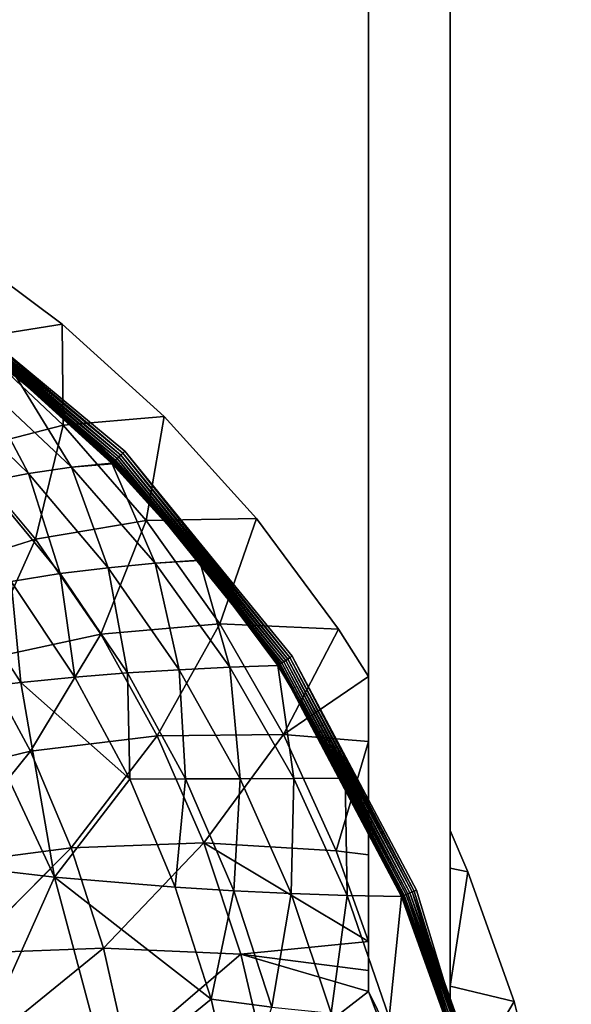
# Model space of a CAD drawing. Extents: x -0.55 to 0.55, y -0.55 to 0.
# Drawn here: x -0.12 to -0.04, y -0.27 to -0.12 of the extents above; entities that cross this region are included whole.
import ezdxf

# ---------------------------------------------------------------- set-up
doc = ezdxf.new("R2010")
doc.units = 0
doc.layers.add('L0_GEO_OBJEKT3', color=7, linetype='CONTINUOUS')

msp = doc.modelspace()

# ---------------------------------------------------------------- linework, layer by layer
at = {"layer": 'L0_GEO_OBJEKT3', "color": 8}
for points, invisible_edges in [([(-0.547, -0.000001, 0.1), (-0.504623, -0.164594, 0.1), (0.547, -0.000001, 0.1), (-0.547, -0.000001, 0.1)], 11), ([(0.547, -0.000001, 0.1), (-0.504623, -0.164594, 0.1), (-0.290617, -0.131335, 0.1), (0.547, -0.000001, 0.1)], 15), ([(0.547, -0.000001, 0.1), (-0.290617, -0.131335, 0.1), (-0.270468, -0.128288, 0.1), (0.547, -0.000001, 0.1)], 13), ([(0.547, -0.000001, 0.1), (-0.270468, -0.128288, 0.1), (-0.250188, -0.127262, 0.1), (0.547, -0.000001, 0.1)], 13), ([(0.547, -0.000001, 0.1), (-0.250188, -0.127262, 0.1), (-0.22997, -0.128249, 0.1), (0.547, -0.000001, 0.1)], 13), ([(0.547, -0.000001, 0.1), (-0.22997, -0.128249, 0.1), (-0.209842, -0.131252, 0.1), (0.547, -0.000001, 0.1)], 13), ([(0.547, -0.000001, 0.1), (-0.209842, -0.131252, 0.1), (-0.190085, -0.136245, 0.1), (0.547, -0.000001, 0.1)], 13), ([(0.547, -0.000001, 0.1), (-0.190085, -0.136245, 0.1), (-0.170993, -0.143143, 0.1), (0.547, -0.000001, 0.1)], 13), ([(0.547, -0.000001, 0.1), (-0.170993, -0.143143, 0.1), (-0.135299, -0.16239, 0.1), (0.547, -0.000001, 0.1)], 13), ([(0.547, -0.000001, 0.1), (-0.135299, -0.16239, 0.1), (-0.103991, -0.188271, 0.1), (0.547, -0.000001, 0.1)], 13), ([(0.547, -0.000001, 0.1), (-0.103991, -0.188271, 0.1), (-0.078349, -0.219697, 0.1), (0.547, -0.000001, 0.1)], 13), ([(0.547, -0.000001, 0.1), (-0.078349, -0.219697, 0.1), (0.170686, -0.143271, 0.1), (0.547, -0.000001, 0.1)], 15), ([(-0.332276, -0.136377, 0.07), (-0.433399, -0.025001, 0.07), (-0.066601, -0.025001, 0.07), (-0.332276, -0.136377, 0.07)], 13), ([(-0.332276, -0.136377, 0.07), (-0.066601, -0.025001, 0.07), (-0.322431, -0.132579, 0.07), (-0.332276, -0.136377, 0.07)], 11), ([(-0.322431, -0.132579, 0.07), (-0.066601, -0.025001, 0.07), (-0.312411, -0.129269, 0.07), (-0.322431, -0.132579, 0.07)], 11), ([(-0.312411, -0.129269, 0.07), (-0.066601, -0.025001, 0.07), (-0.30224, -0.126454, 0.07), (-0.312411, -0.129269, 0.07)], 11), ([(-0.30224, -0.126454, 0.07), (-0.066601, -0.025001, 0.07), (-0.291944, -0.124142, 0.07), (-0.30224, -0.126454, 0.07)], 11), ([(-0.291944, -0.124142, 0.07), (-0.066601, -0.025001, 0.07), (-0.281547, -0.122338, 0.07), (-0.291944, -0.124142, 0.07)], 11), ([(-0.281547, -0.122338, 0.07), (-0.066601, -0.025001, 0.07), (-0.271073, -0.121046, 0.07), (-0.281547, -0.122338, 0.07)], 11), ([(-0.228927, -0.121046, 0.07), (-0.066601, -0.025001, 0.07), (-0.218453, -0.122338, 0.07), (-0.228927, -0.121046, 0.07)], 11), ([(-0.218453, -0.122338, 0.07), (-0.066601, -0.025001, 0.07), (-0.208056, -0.124142, 0.07), (-0.218453, -0.122338, 0.07)], 11), ([(-0.208056, -0.124142, 0.07), (-0.066601, -0.025001, 0.07), (-0.19776, -0.126454, 0.07), (-0.208056, -0.124142, 0.07)], 11), ([(-0.19776, -0.126454, 0.07), (-0.066601, -0.025001, 0.07), (-0.187589, -0.129269, 0.07), (-0.19776, -0.126454, 0.07)], 11), ([(-0.187589, -0.129269, 0.07), (-0.066601, -0.025001, 0.07), (-0.177569, -0.132579, 0.07), (-0.187589, -0.129269, 0.07)], 11), ([(-0.177569, -0.132579, 0.07), (-0.066601, -0.025001, 0.07), (-0.167724, -0.136377, 0.07), (-0.177569, -0.132579, 0.07)], 11), ([(-0.167724, -0.136377, 0.07), (-0.066601, -0.025001, 0.07), (-0.158077, -0.140653, 0.07), (-0.167724, -0.136377, 0.07)], 11), ([(-0.158077, -0.140653, 0.07), (-0.066601, -0.025001, 0.07), (-0.148651, -0.145398, 0.07), (-0.158077, -0.140653, 0.07)], 11), ([(-0.148651, -0.145398, 0.07), (-0.066601, -0.025001, 0.07), (-0.139469, -0.150599, 0.07), (-0.148651, -0.145398, 0.07)], 11), ([(-0.139469, -0.150599, 0.07), (-0.066601, -0.025001, 0.07), (-0.130554, -0.156245, 0.07), (-0.139469, -0.150599, 0.07)], 11), ([(-0.130554, -0.156245, 0.07), (-0.066601, -0.025001, 0.07), (-0.113607, -0.168813, 0.07), (-0.130554, -0.156245, 0.07)], 11), ([(-0.113607, -0.168813, 0.07), (-0.066601, -0.025001, 0.07), (-0.097974, -0.182982, 0.07), (-0.113607, -0.168813, 0.07)], 11), ([(-0.097974, -0.182982, 0.07), (-0.066601, -0.025001, 0.07), (-0.083804, -0.198616, 0.07), (-0.097974, -0.182982, 0.07)], 11), ([(-0.083804, -0.198616, 0.07), (-0.066601, -0.025001, 0.07), (-0.071236, -0.215562, 0.07), (-0.083804, -0.198616, 0.07)], 11), ([(-0.071236, -0.215562, 0.07), (-0.066601, -0.025001, 0.07), (-0.066601, -0.222809, 0.07), (-0.071236, -0.215562, 0.07)], 9), ([(-0.054112, -0.025001, 0.010003), (-0.066601, -0.271053, 0.053315), (-0.066601, -0.025001, 0.010003), (-0.054112, -0.025001, 0.010003)], 9), ([(-0.066601, -0.271053, 0.053315), (-0.054112, -0.025001, 0.010003), (-0.058519, -0.287712, 0.056247), (-0.066601, -0.271053, 0.053315)], 11), ([(-0.066601, -0.267847, 0.053941), (-0.066601, -0.025001, 0.010003), (-0.066601, -0.271053, 0.053315), (-0.066601, -0.267847, 0.053941)], 9), ([(-0.066601, -0.025001, 0.010003), (-0.066601, -0.267847, 0.053941), (-0.066601, -0.263435, 0.054889), (-0.066601, -0.025001, 0.010003)], 13), ([(-0.066601, -0.025001, 0.010003), (-0.066601, -0.263435, 0.054889), (-0.066601, -0.250123, 0.058412), (-0.066601, -0.025001, 0.010003)], 13), ([(-0.066601, -0.025001, 0.010003), (-0.066601, -0.250123, 0.058412), (-0.066601, -0.232785, 0.064905), (-0.066601, -0.025001, 0.010003)], 13), ([(-0.066601, -0.025001, 0.010003), (-0.066601, -0.232785, 0.064905), (-0.066601, -0.222809, 0.07), (-0.066601, -0.025001, 0.010003)], 13), ([(-0.066601, -0.025001, 0.010003), (-0.066601, -0.222809, 0.07), (-0.066601, -0.025001, 0.07), (-0.066601, -0.025001, 0.010003)], 9), ([(-0.058519, -0.287712, 0.056247), (-0.054112, -0.025001, 0.010003), (-0.054112, -0.298213, 0.058096), (-0.058519, -0.287712, 0.056247)], 9), ([(0.054112, -0.025001, 0.07), (-0.054112, -0.246397, 0.07), (-0.054112, -0.025001, 0.07), (0.054112, -0.025001, 0.07)], 9), ([(-0.054112, -0.246397, 0.07), (0.054112, -0.025001, 0.07), (-0.051368, -0.252733, 0.07), (-0.054112, -0.246397, 0.07)], 11), ([(-0.054112, -0.025001, 0.010003), (-0.054112, -0.288814, 0.059222), (-0.054112, -0.298213, 0.058096), (-0.054112, -0.025001, 0.010003)], 9), ([(-0.054112, -0.288814, 0.059222), (-0.054112, -0.025001, 0.010003), (-0.054112, -0.27025, 0.062622), (-0.054112, -0.288814, 0.059222)], 11), ([(-0.054112, -0.27025, 0.062622), (-0.054112, -0.025001, 0.010003), (-0.054112, -0.252178, 0.067824), (-0.054112, -0.27025, 0.062622)], 11), ([(-0.054112, -0.252178, 0.067824), (-0.054112, -0.025001, 0.010003), (-0.054112, -0.246397, 0.07), (-0.054112, -0.252178, 0.067824)], 11), ([(-0.054112, -0.246397, 0.07), (-0.054112, -0.025001, 0.010003), (-0.054112, -0.025001, 0.07), (-0.054112, -0.246397, 0.07)], 9), ([(-0.051368, -0.252733, 0.07), (0.054112, -0.025001, 0.07), (-0.04426, -0.272598, 0.07), (-0.051368, -0.252733, 0.07)], 11), ([(-0.04426, -0.272598, 0.07), (0.054112, -0.025001, 0.07), (-0.039133, -0.293065, 0.07), (-0.04426, -0.272598, 0.07)], 11), ([(-0.039133, -0.293065, 0.07), (0.054112, -0.025001, 0.07), (-0.036038, -0.313935, 0.07), (-0.039133, -0.293065, 0.07)], 11), ([(-0.036038, -0.313935, 0.07), (0.054112, -0.025001, 0.07), (-0.035002, -0.335009, 0.07), (-0.036038, -0.313935, 0.07)], 11), ([(0.170686, -0.143271, 0.1), (-0.078349, -0.219697, 0.1), (0.152368, -0.152052, 0.1), (0.170686, -0.143271, 0.1)], 11), ([(0.152368, -0.152052, 0.1), (-0.078349, -0.219697, 0.1), (-0.059264, -0.255547, 0.1), (0.152368, -0.152052, 0.1)], 13), ([(0.152368, -0.152052, 0.1), (-0.059264, -0.255547, 0.1), (0.134948, -0.162627, 0.1), (0.152368, -0.152052, 0.1)], 11), ([(-0.130554, -0.156245, 0.07), (-0.113607, -0.168813, 0.07), (-0.127514, -0.171065, 0.054889), (-0.130554, -0.156245, 0.07)], 8), ([(-0.104606, -0.188882, 0.099872), (-0.135566, -0.162786, 0.099962), (-0.135827, -0.163173, 0.099848), (-0.104606, -0.188882, 0.099872)], 8), ([(-0.104302, -0.18858, 0.099968), (-0.135299, -0.16239, 0.1), (-0.135566, -0.162786, 0.099962), (-0.104302, -0.18858, 0.099968)], 8), ([(-0.104302, -0.18858, 0.099968), (-0.135566, -0.162786, 0.099962), (-0.104606, -0.188882, 0.099872), (-0.104302, -0.18858, 0.099968)], 8), ([(-0.103991, -0.188271, 0.1), (-0.135299, -0.16239, 0.1), (-0.104302, -0.18858, 0.099968), (-0.103991, -0.188271, 0.1)], 8), ([(0.134948, -0.162627, 0.1), (-0.059264, -0.255547, 0.1), (-0.047513, -0.294373, 0.1), (0.134948, -0.162627, 0.1)], 13), ([(0.134948, -0.162627, 0.1), (-0.047513, -0.294373, 0.1), (0.10376, -0.188505, 0.1), (0.134948, -0.162627, 0.1)], 11), ([(-0.105168, -0.18944, 0.0995), (-0.136074, -0.16354, 0.09966), (-0.136301, -0.163877, 0.099405), (-0.105168, -0.18944, 0.0995)], 8), ([(-0.105168, -0.18944, 0.0995), (-0.136301, -0.163877, 0.099405), (-0.105415, -0.189685, 0.099231), (-0.105168, -0.18944, 0.0995)], 8), ([(-0.105415, -0.189685, 0.099231), (-0.136301, -0.163877, 0.099405), (-0.120305, -0.176194, 0.099161), (-0.105415, -0.189685, 0.099231)], 8), ([(-0.104897, -0.189171, 0.099715), (-0.135827, -0.163173, 0.099848), (-0.136074, -0.16354, 0.09966), (-0.104897, -0.189171, 0.099715)], 8), ([(-0.104897, -0.189171, 0.099715), (-0.136074, -0.16354, 0.09966), (-0.105168, -0.18944, 0.0995), (-0.104897, -0.189171, 0.099715)], 8), ([(-0.104606, -0.188882, 0.099872), (-0.135827, -0.163173, 0.099848), (-0.104897, -0.189171, 0.099715), (-0.104606, -0.188882, 0.099872)], 8), ([(-0.113463, -0.18431, 0.054889), (-0.127514, -0.171065, 0.054889), (-0.113607, -0.168813, 0.07), (-0.113463, -0.18431, 0.054889)], 8), ([(-0.097974, -0.182982, 0.07), (-0.113463, -0.18431, 0.054889), (-0.113607, -0.168813, 0.07), (-0.097974, -0.182982, 0.07)], 8), ([(-0.113463, -0.18431, 0.054889), (-0.129003, -0.188328, 0.041826), (-0.127514, -0.171065, 0.054889), (-0.113463, -0.18431, 0.054889)], 8), ([(-0.1205, -0.176429, 0.098817), (-0.120584, -0.176531, 0.098629), (-0.105725, -0.189994, 0.09874), (-0.1205, -0.176429, 0.098817)], 8), ([(-0.10563, -0.189899, 0.098914), (-0.120407, -0.176317, 0.098995), (-0.1205, -0.176429, 0.098817), (-0.10563, -0.189899, 0.098914)], 8), ([(-0.10563, -0.189899, 0.098914), (-0.1205, -0.176429, 0.098817), (-0.105725, -0.189994, 0.09874), (-0.10563, -0.189899, 0.098914)], 8), ([(-0.105527, -0.189796, 0.099078), (-0.120305, -0.176194, 0.099161), (-0.120407, -0.176317, 0.098995), (-0.105527, -0.189796, 0.099078)], 8), ([(-0.105527, -0.189796, 0.099078), (-0.120407, -0.176317, 0.098995), (-0.10563, -0.189899, 0.098914), (-0.105527, -0.189796, 0.099078)], 8), ([(-0.105415, -0.189685, 0.099231), (-0.120305, -0.176194, 0.099161), (-0.105527, -0.189796, 0.099078), (-0.105415, -0.189685, 0.099231)], 8), ([(-0.126356, -0.177418, 0.087531), (-0.132295, -0.178646, 0.077145), (-0.118784, -0.191719, 0.077145), (-0.126356, -0.177418, 0.087531)], 8), ([(-0.120778, -0.176766, 0.098012), (-0.126356, -0.177418, 0.087531), (-0.112172, -0.19075, 0.087531), (-0.120778, -0.176766, 0.098012)], 8), ([(-0.126356, -0.177418, 0.087531), (-0.118784, -0.191719, 0.077145), (-0.112172, -0.19075, 0.087531), (-0.126356, -0.177418, 0.087531)], 8), ([(-0.120724, -0.1767, 0.098225), (-0.120778, -0.176766, 0.098012), (-0.106048, -0.190124, 0.098164), (-0.120724, -0.1767, 0.098225)], 8), ([(-0.106048, -0.190124, 0.098164), (-0.120778, -0.176766, 0.098012), (-0.112172, -0.19075, 0.087531), (-0.106048, -0.190124, 0.098164)], 8), ([(-0.120659, -0.176622, 0.098431), (-0.120724, -0.1767, 0.098225), (-0.105887, -0.190154, 0.098364), (-0.120659, -0.176622, 0.098431)], 8), ([(-0.105887, -0.190154, 0.098364), (-0.120724, -0.1767, 0.098225), (-0.106048, -0.190124, 0.098164), (-0.105887, -0.190154, 0.098364)], 8), ([(-0.120584, -0.176531, 0.098629), (-0.120659, -0.176622, 0.098431), (-0.105811, -0.190079, 0.098556), (-0.120584, -0.176531, 0.098629)], 8), ([(-0.105811, -0.190079, 0.098556), (-0.120659, -0.176622, 0.098431), (-0.105887, -0.190154, 0.098364), (-0.105811, -0.190079, 0.098556)], 8), ([(-0.105725, -0.189994, 0.09874), (-0.120584, -0.176531, 0.098629), (-0.105811, -0.190079, 0.098556), (-0.105725, -0.189994, 0.09874)], 8), ([(-0.132295, -0.178646, 0.077145), (-0.12551, -0.193006, 0.067684), (-0.118784, -0.191719, 0.077145), (-0.132295, -0.178646, 0.077145)], 8), ([(-0.097974, -0.182982, 0.07), (-0.100728, -0.198925, 0.054889), (-0.113463, -0.18431, 0.054889), (-0.097974, -0.182982, 0.07)], 8), ([(-0.083804, -0.198616, 0.07), (-0.100728, -0.198925, 0.054889), (-0.097974, -0.182982, 0.07), (-0.083804, -0.198616, 0.07)], 8), ([(-0.113463, -0.18431, 0.054889), (-0.117709, -0.201767, 0.041826), (-0.129003, -0.188328, 0.041826), (-0.113463, -0.18431, 0.054889)], 8), ([(-0.100728, -0.198925, 0.054889), (-0.117709, -0.201767, 0.041826), (-0.113463, -0.18431, 0.054889), (-0.100728, -0.198925, 0.054889)], 8), ([(-0.117709, -0.201767, 0.041826), (-0.134748, -0.207141, 0.030814), (-0.129003, -0.188328, 0.041826), (-0.117709, -0.201767, 0.041826)], 8), ([(-0.078682, -0.219919, 0.099973), (-0.103991, -0.188271, 0.1), (-0.104302, -0.18858, 0.099968), (-0.078682, -0.219919, 0.099973)], 8), ([(-0.078349, -0.219697, 0.1), (-0.103991, -0.188271, 0.1), (-0.078682, -0.219919, 0.099973), (-0.078349, -0.219697, 0.1)], 8), ([(0.10376, -0.188505, 0.1), (-0.047513, -0.294373, 0.1), (-0.043519, -0.334786, 0.1), (0.10376, -0.188505, 0.1)], 13), ([(0.10376, -0.188505, 0.1), (-0.043519, -0.334786, 0.1), (0.078118, -0.220049, 0.1), (0.10376, -0.188505, 0.1)], 11), ([(-0.105725, -0.189994, 0.09874), (-0.105811, -0.190079, 0.098556), (-0.092366, -0.204893, 0.098672), (-0.105725, -0.189994, 0.09874)], 8), ([(-0.092271, -0.204815, 0.098843), (-0.10563, -0.189899, 0.098914), (-0.105725, -0.189994, 0.09874), (-0.092271, -0.204815, 0.098843)], 8), ([(-0.105725, -0.189994, 0.09874), (-0.092366, -0.204893, 0.098672), (-0.092271, -0.204815, 0.098843), (-0.105725, -0.189994, 0.09874)], 8), ([(-0.092166, -0.20473, 0.099004), (-0.105527, -0.189796, 0.099078), (-0.10563, -0.189899, 0.098914), (-0.092166, -0.20473, 0.099004)], 8), ([(-0.092166, -0.20473, 0.099004), (-0.10563, -0.189899, 0.098914), (-0.092271, -0.204815, 0.098843), (-0.092166, -0.20473, 0.099004)], 8), ([(-0.092166, -0.20473, 0.099004), (-0.105415, -0.189685, 0.099231), (-0.105527, -0.189796, 0.099078), (-0.092166, -0.20473, 0.099004)], 8), ([(-0.079899, -0.220728, 0.099353), (-0.105168, -0.18944, 0.0995), (-0.105415, -0.189685, 0.099231), (-0.079899, -0.220728, 0.099353)], 8), ([(-0.079899, -0.220728, 0.099353), (-0.105415, -0.189685, 0.099231), (-0.080146, -0.220892, 0.099084), (-0.079899, -0.220728, 0.099353)], 8), ([(-0.080146, -0.220892, 0.099084), (-0.105415, -0.189685, 0.099231), (-0.092166, -0.20473, 0.099004), (-0.080146, -0.220892, 0.099084)], 8), ([(-0.079623, -0.220544, 0.099581), (-0.104897, -0.189171, 0.099715), (-0.105168, -0.18944, 0.0995), (-0.079623, -0.220544, 0.099581)], 8), ([(-0.079623, -0.220544, 0.099581), (-0.105168, -0.18944, 0.0995), (-0.079899, -0.220728, 0.099353), (-0.079623, -0.220544, 0.099581)], 8), ([(-0.079325, -0.220346, 0.099762), (-0.104606, -0.188882, 0.099872), (-0.104897, -0.189171, 0.099715), (-0.079325, -0.220346, 0.099762)], 8), ([(-0.079325, -0.220346, 0.099762), (-0.104897, -0.189171, 0.099715), (-0.079623, -0.220544, 0.099581), (-0.079325, -0.220346, 0.099762)], 8), ([(-0.07901, -0.220136, 0.099894), (-0.104302, -0.18858, 0.099968), (-0.104606, -0.188882, 0.099872), (-0.07901, -0.220136, 0.099894)], 8), ([(-0.07901, -0.220136, 0.099894), (-0.104606, -0.188882, 0.099872), (-0.079325, -0.220346, 0.099762), (-0.07901, -0.220136, 0.099894)], 8), ([(-0.078682, -0.219919, 0.099973), (-0.104302, -0.18858, 0.099968), (-0.07901, -0.220136, 0.099894), (-0.078682, -0.219919, 0.099973)], 8), ([(-0.112172, -0.19075, 0.087531), (-0.118784, -0.191719, 0.077145), (-0.106538, -0.206145, 0.077145), (-0.112172, -0.19075, 0.087531)], 8), ([(-0.106048, -0.190124, 0.098164), (-0.112172, -0.19075, 0.087531), (-0.105953, -0.19022, 0.098165), (-0.106048, -0.190124, 0.098164)], 8), ([(-0.105953, -0.19022, 0.098165), (-0.112172, -0.19075, 0.087531), (-0.099317, -0.205461, 0.087531), (-0.105953, -0.19022, 0.098165)], 8), ([(-0.112172, -0.19075, 0.087531), (-0.106538, -0.206145, 0.077145), (-0.099317, -0.205461, 0.087531), (-0.112172, -0.19075, 0.087531)], 8), ([(-0.106048, -0.190124, 0.098164), (-0.105953, -0.19022, 0.098165), (-0.105887, -0.190154, 0.098364), (-0.106048, -0.190124, 0.098164)], 8), ([(-0.105887, -0.190154, 0.098364), (-0.105953, -0.19022, 0.098165), (-0.092541, -0.205009, 0.098309), (-0.105887, -0.190154, 0.098364)], 8), ([(-0.105953, -0.19022, 0.098165), (-0.099317, -0.205461, 0.087531), (-0.092541, -0.205009, 0.098309), (-0.105953, -0.19022, 0.098165)], 8), ([(-0.105811, -0.190079, 0.098556), (-0.105887, -0.190154, 0.098364), (-0.092452, -0.204963, 0.098494), (-0.105811, -0.190079, 0.098556)], 8), ([(-0.105887, -0.190154, 0.098364), (-0.092541, -0.205009, 0.098309), (-0.092452, -0.204963, 0.098494), (-0.105887, -0.190154, 0.098364)], 8), ([(-0.105811, -0.190079, 0.098556), (-0.092452, -0.204963, 0.098494), (-0.092366, -0.204893, 0.098672), (-0.105811, -0.190079, 0.098556)], 8), ([(-0.118784, -0.191719, 0.077145), (-0.12551, -0.193006, 0.067684), (-0.113886, -0.207045, 0.067684), (-0.118784, -0.191719, 0.077145)], 8), ([(-0.113886, -0.207045, 0.067684), (-0.12551, -0.193006, 0.067684), (-0.121398, -0.208237, 0.059219), (-0.113886, -0.207045, 0.067684)], 8), ([(-0.118784, -0.191719, 0.077145), (-0.113886, -0.207045, 0.067684), (-0.106538, -0.206145, 0.077145), (-0.118784, -0.191719, 0.077145)], 8), ([(-0.100728, -0.198925, 0.054889), (-0.107689, -0.216334, 0.041826), (-0.117709, -0.201767, 0.041826), (-0.100728, -0.198925, 0.054889)], 8), ([(-0.08943, -0.214768, 0.054889), (-0.107689, -0.216334, 0.041826), (-0.100728, -0.198925, 0.054889), (-0.08943, -0.214768, 0.054889)], 8), ([(-0.083804, -0.198616, 0.07), (-0.08943, -0.214768, 0.054889), (-0.100728, -0.198925, 0.054889), (-0.083804, -0.198616, 0.07)], 8), ([(-0.071236, -0.215562, 0.07), (-0.08943, -0.214768, 0.054889), (-0.083804, -0.198616, 0.07), (-0.071236, -0.215562, 0.07)], 8), ([(-0.117709, -0.201767, 0.041826), (-0.126012, -0.220262, 0.030814), (-0.134748, -0.207141, 0.030814), (-0.117709, -0.201767, 0.041826)], 8), ([(-0.107689, -0.216334, 0.041826), (-0.126012, -0.220262, 0.030814), (-0.117709, -0.201767, 0.041826), (-0.107689, -0.216334, 0.041826)], 8), ([(-0.092541, -0.205009, 0.098309), (-0.099317, -0.205461, 0.087531), (-0.092528, -0.205025, 0.098309), (-0.092541, -0.205009, 0.098309)], 8), ([(-0.092528, -0.205025, 0.098309), (-0.099317, -0.205461, 0.087531), (-0.087913, -0.221407, 0.087531), (-0.092528, -0.205025, 0.098309)], 8), ([(-0.092452, -0.204963, 0.098494), (-0.092541, -0.205009, 0.098309), (-0.092528, -0.205025, 0.098309), (-0.092452, -0.204963, 0.098494)], 8), ([(-0.092452, -0.204963, 0.098494), (-0.092528, -0.205025, 0.098309), (-0.080548, -0.221145, 0.098439), (-0.092452, -0.204963, 0.098494)], 8), ([(-0.092528, -0.205025, 0.098309), (-0.087913, -0.221407, 0.087531), (-0.080548, -0.221145, 0.098439), (-0.092528, -0.205025, 0.098309)], 8), ([(-0.092366, -0.204893, 0.098672), (-0.092452, -0.204963, 0.098494), (-0.080456, -0.221098, 0.098612), (-0.092366, -0.204893, 0.098672)], 8), ([(-0.092452, -0.204963, 0.098494), (-0.080548, -0.221145, 0.098439), (-0.080456, -0.221098, 0.098612), (-0.092452, -0.204963, 0.098494)], 8), ([(-0.092271, -0.204815, 0.098843), (-0.092366, -0.204893, 0.098672), (-0.080362, -0.221035, 0.098777), (-0.092271, -0.204815, 0.098843)], 8), ([(-0.092366, -0.204893, 0.098672), (-0.080456, -0.221098, 0.098612), (-0.080362, -0.221035, 0.098777), (-0.092366, -0.204893, 0.098672)], 8), ([(-0.080258, -0.220967, 0.098935), (-0.092166, -0.20473, 0.099004), (-0.092271, -0.204815, 0.098843), (-0.080258, -0.220967, 0.098935)], 8), ([(-0.092271, -0.204815, 0.098843), (-0.080362, -0.221035, 0.098777), (-0.080258, -0.220967, 0.098935), (-0.092271, -0.204815, 0.098843)], 8), ([(-0.080146, -0.220892, 0.099084), (-0.092166, -0.20473, 0.099004), (-0.080258, -0.220967, 0.098935), (-0.080146, -0.220892, 0.099084)], 8), ([(-0.106538, -0.206145, 0.077145), (-0.113886, -0.207045, 0.067684), (-0.103575, -0.222262, 0.067684), (-0.106538, -0.206145, 0.077145)], 8), ([(-0.099317, -0.205461, 0.087531), (-0.106538, -0.206145, 0.077145), (-0.095675, -0.221782, 0.077145), (-0.099317, -0.205461, 0.087531)], 8), ([(-0.106538, -0.206145, 0.077145), (-0.103575, -0.222262, 0.067684), (-0.095675, -0.221782, 0.077145), (-0.106538, -0.206145, 0.077145)], 8), ([(-0.099317, -0.205461, 0.087531), (-0.095675, -0.221782, 0.077145), (-0.087913, -0.221407, 0.087531), (-0.099317, -0.205461, 0.087531)], 8), ([(-0.113886, -0.207045, 0.067684), (-0.121398, -0.208237, 0.059219), (-0.111652, -0.222903, 0.059219), (-0.113886, -0.207045, 0.067684)], 8), ([(-0.103575, -0.222262, 0.067684), (-0.113886, -0.207045, 0.067684), (-0.111652, -0.222903, 0.059219), (-0.103575, -0.222262, 0.067684)], 8), ([(-0.119929, -0.223735, 0.051791), (-0.121398, -0.208237, 0.059219), (-0.129093, -0.209764, 0.051791), (-0.119929, -0.223735, 0.051791)], 8), ([(-0.111652, -0.222903, 0.059219), (-0.121398, -0.208237, 0.059219), (-0.119929, -0.223735, 0.051791), (-0.111652, -0.222903, 0.059219)], 8), ([(-0.119929, -0.223735, 0.051791), (-0.129093, -0.209764, 0.051791), (-0.128311, -0.224627, 0.045228), (-0.119929, -0.223735, 0.051791)], 8), ([(-0.08943, -0.214768, 0.054889), (-0.099043, -0.231891, 0.041826), (-0.107689, -0.216334, 0.041826), (-0.08943, -0.214768, 0.054889)], 8), ([(-0.079681, -0.231686, 0.054889), (-0.099043, -0.231891, 0.041826), (-0.08943, -0.214768, 0.054889), (-0.079681, -0.231686, 0.054889)], 8), ([(-0.071236, -0.215562, 0.07), (-0.079681, -0.231686, 0.054889), (-0.08943, -0.214768, 0.054889), (-0.071236, -0.215562, 0.07)], 8), ([(-0.066601, -0.222809, 0.07), (-0.079681, -0.231686, 0.054889), (-0.071236, -0.215562, 0.07), (-0.066601, -0.222809, 0.07)], 8), ([(-0.107689, -0.216334, 0.041826), (-0.118474, -0.234274, 0.030814), (-0.126012, -0.220262, 0.030814), (-0.107689, -0.216334, 0.041826)], 8), ([(-0.099043, -0.231891, 0.041826), (-0.118474, -0.234274, 0.030814), (-0.107689, -0.216334, 0.041826), (-0.099043, -0.231891, 0.041826)], 8), ([(-0.06027, -0.255963, 0.099796), (-0.07901, -0.220136, 0.099894), (-0.079325, -0.220346, 0.099762), (-0.06027, -0.255963, 0.099796)], 8), ([(-0.059944, -0.255828, 0.099909), (-0.078682, -0.219919, 0.099973), (-0.07901, -0.220136, 0.099894), (-0.059944, -0.255828, 0.099909)], 8), ([(-0.059944, -0.255828, 0.099909), (-0.07901, -0.220136, 0.099894), (-0.06027, -0.255963, 0.099796), (-0.059944, -0.255828, 0.099909)], 8), ([(-0.059606, -0.255689, 0.099977), (-0.078349, -0.219697, 0.1), (-0.078682, -0.219919, 0.099973), (-0.059606, -0.255689, 0.099977)], 8), ([(-0.059606, -0.255689, 0.099977), (-0.078682, -0.219919, 0.099973), (-0.059944, -0.255828, 0.099909), (-0.059606, -0.255689, 0.099977)], 8), ([(-0.059264, -0.255547, 0.1), (-0.078349, -0.219697, 0.1), (-0.059606, -0.255689, 0.099977), (-0.059264, -0.255547, 0.1)], 8), ([(0.078118, -0.220049, 0.1), (-0.043519, -0.334786, 0.1), (0.059129, -0.25587, 0.1), (0.078118, -0.220049, 0.1)], 11), ([(-0.118474, -0.234274, 0.030814), (-0.137974, -0.238837, 0.02185), (-0.126012, -0.220262, 0.030814), (-0.118474, -0.234274, 0.030814)], 8), ([(-0.087913, -0.221407, 0.087531), (-0.095675, -0.221782, 0.077145), (-0.0863, -0.23848, 0.077145), (-0.087913, -0.221407, 0.087531)], 8), ([(-0.080548, -0.221145, 0.098439), (-0.087913, -0.221407, 0.087531), (-0.080541, -0.221155, 0.098439), (-0.080548, -0.221145, 0.098439)], 8), ([(-0.080541, -0.221155, 0.098439), (-0.087913, -0.221407, 0.087531), (-0.078072, -0.238435, 0.087531), (-0.080541, -0.221155, 0.098439)], 8), ([(-0.087913, -0.221407, 0.087531), (-0.0863, -0.23848, 0.077145), (-0.078072, -0.238435, 0.087531), (-0.087913, -0.221407, 0.087531)], 8), ([(-0.080456, -0.221098, 0.098612), (-0.080548, -0.221145, 0.098439), (-0.080541, -0.221155, 0.098439), (-0.080456, -0.221098, 0.098612)], 8), ([(-0.080456, -0.221098, 0.098612), (-0.080541, -0.221155, 0.098439), (-0.070188, -0.23838, 0.098552), (-0.080456, -0.221098, 0.098612)], 8), ([(-0.080541, -0.221155, 0.098439), (-0.078072, -0.238435, 0.087531), (-0.070188, -0.23838, 0.098552), (-0.080541, -0.221155, 0.098439)], 8), ([(-0.080362, -0.221035, 0.098777), (-0.080456, -0.221098, 0.098612), (-0.070188, -0.23838, 0.098552), (-0.080362, -0.221035, 0.098777)], 8), ([(-0.080258, -0.220967, 0.098935), (-0.080362, -0.221035, 0.098777), (-0.061377, -0.25642, 0.098943), (-0.080258, -0.220967, 0.098935)], 8), ([(-0.061583, -0.256504, 0.098646), (-0.080362, -0.221035, 0.098777), (-0.070188, -0.23838, 0.098552), (-0.061583, -0.256504, 0.098646)], 8), ([(-0.080362, -0.221035, 0.098777), (-0.061583, -0.256504, 0.098646), (-0.061377, -0.25642, 0.098943), (-0.080362, -0.221035, 0.098777)], 8), ([(-0.061377, -0.25642, 0.098943), (-0.080146, -0.220892, 0.099084), (-0.080258, -0.220967, 0.098935), (-0.061377, -0.25642, 0.098943)], 8), ([(-0.061139, -0.256321, 0.09921), (-0.079899, -0.220728, 0.099353), (-0.080146, -0.220892, 0.099084), (-0.061139, -0.256321, 0.09921)], 8), ([(-0.061139, -0.256321, 0.09921), (-0.080146, -0.220892, 0.099084), (-0.061377, -0.25642, 0.098943), (-0.061139, -0.256321, 0.09921)], 8), ([(-0.060873, -0.256211, 0.099444), (-0.079623, -0.220544, 0.099581), (-0.079899, -0.220728, 0.099353), (-0.060873, -0.256211, 0.099444)], 8), ([(-0.060873, -0.256211, 0.099444), (-0.079899, -0.220728, 0.099353), (-0.061139, -0.256321, 0.09921), (-0.060873, -0.256211, 0.099444)], 8), ([(-0.060582, -0.256091, 0.09964), (-0.079325, -0.220346, 0.099762), (-0.079623, -0.220544, 0.099581), (-0.060582, -0.256091, 0.09964)], 8), ([(-0.060582, -0.256091, 0.09964), (-0.079623, -0.220544, 0.099581), (-0.060873, -0.256211, 0.099444), (-0.060582, -0.256091, 0.09964)], 8), ([(-0.06027, -0.255963, 0.099796), (-0.079325, -0.220346, 0.099762), (-0.060582, -0.256091, 0.09964), (-0.06027, -0.255963, 0.099796)], 8), ([(-0.103242, -0.238565, 0.059219), (-0.111652, -0.222903, 0.059219), (-0.119929, -0.223735, 0.051791), (-0.103242, -0.238565, 0.059219)], 8), ([(-0.103575, -0.222262, 0.067684), (-0.111652, -0.222903, 0.059219), (-0.103242, -0.238565, 0.059219), (-0.103575, -0.222262, 0.067684)], 8), ([(-0.095675, -0.221782, 0.077145), (-0.103575, -0.222262, 0.067684), (-0.094676, -0.238513, 0.067684), (-0.095675, -0.221782, 0.077145)], 8), ([(-0.094676, -0.238513, 0.067684), (-0.103575, -0.222262, 0.067684), (-0.103242, -0.238565, 0.059219), (-0.094676, -0.238513, 0.067684)], 8), ([(-0.095675, -0.221782, 0.077145), (-0.094676, -0.238513, 0.067684), (-0.0863, -0.23848, 0.077145), (-0.095675, -0.221782, 0.077145)], 8), ([(-0.066601, -0.232785, 0.064905), (-0.079681, -0.231686, 0.054889), (-0.066601, -0.222809, 0.07), (-0.066601, -0.232785, 0.064905)], 8), ([(-0.114758, -0.253542, 0.045228), (-0.128311, -0.224627, 0.045228), (-0.133316, -0.251388, 0.034026), (-0.114758, -0.253542, 0.045228)], 8), ([(-0.114758, -0.253542, 0.045228), (-0.119929, -0.223735, 0.051791), (-0.128311, -0.224627, 0.045228), (-0.114758, -0.253542, 0.045228)], 8), ([(-0.103242, -0.238565, 0.059219), (-0.119929, -0.223735, 0.051791), (-0.114758, -0.253542, 0.045228), (-0.103242, -0.238565, 0.059219)], 8), ([(-0.099043, -0.231891, 0.041826), (-0.112204, -0.249042, 0.030814), (-0.118474, -0.234274, 0.030814), (-0.099043, -0.231891, 0.041826)], 8), ([(-0.091852, -0.248286, 0.041826), (-0.112204, -0.249042, 0.030814), (-0.099043, -0.231891, 0.041826), (-0.091852, -0.248286, 0.041826)], 8), ([(-0.079681, -0.231686, 0.054889), (-0.091852, -0.248286, 0.041826), (-0.099043, -0.231891, 0.041826), (-0.079681, -0.231686, 0.054889)], 8), ([(-0.071573, -0.249516, 0.054889), (-0.091852, -0.248286, 0.041826), (-0.079681, -0.231686, 0.054889), (-0.071573, -0.249516, 0.054889)], 8), ([(-0.066601, -0.232785, 0.064905), (-0.071573, -0.249516, 0.054889), (-0.079681, -0.231686, 0.054889), (-0.066601, -0.232785, 0.064905)], 8), ([(-0.066601, -0.250123, 0.058412), (-0.071573, -0.249516, 0.054889), (-0.066601, -0.232785, 0.064905), (-0.066601, -0.250123, 0.058412)], 8), ([(-0.118474, -0.234274, 0.030814), (-0.132631, -0.251785, 0.02185), (-0.137974, -0.238837, 0.02185), (-0.118474, -0.234274, 0.030814)], 8), ([(-0.112204, -0.249042, 0.030814), (-0.132631, -0.251785, 0.02185), (-0.118474, -0.234274, 0.030814), (-0.112204, -0.249042, 0.030814)], 8), ([(-0.096247, -0.255072, 0.059219), (-0.103242, -0.238565, 0.059219), (-0.114758, -0.253542, 0.045228), (-0.096247, -0.255072, 0.059219)], 8), ([(-0.094676, -0.238513, 0.067684), (-0.103242, -0.238565, 0.059219), (-0.096247, -0.255072, 0.059219), (-0.094676, -0.238513, 0.067684)], 8), ([(-0.087276, -0.255641, 0.067684), (-0.094676, -0.238513, 0.067684), (-0.096247, -0.255072, 0.059219), (-0.087276, -0.255641, 0.067684)], 8), ([(-0.0863, -0.23848, 0.077145), (-0.094676, -0.238513, 0.067684), (-0.087276, -0.255641, 0.067684), (-0.0863, -0.23848, 0.077145)], 8), ([(-0.0863, -0.23848, 0.077145), (-0.087276, -0.255641, 0.067684), (-0.078504, -0.256079, 0.077145), (-0.0863, -0.23848, 0.077145)], 8), ([(-0.078072, -0.238435, 0.087531), (-0.0863, -0.23848, 0.077145), (-0.078504, -0.256079, 0.077145), (-0.078072, -0.238435, 0.087531)], 8), ([(-0.078072, -0.238435, 0.087531), (-0.078504, -0.256079, 0.077145), (-0.069887, -0.256382, 0.087531), (-0.078072, -0.238435, 0.087531)], 8), ([(-0.070188, -0.23838, 0.098552), (-0.078072, -0.238435, 0.087531), (-0.069887, -0.256382, 0.087531), (-0.070188, -0.23838, 0.098552)], 8), ([(-0.070188, -0.23838, 0.098552), (-0.069887, -0.256382, 0.087531), (-0.061583, -0.256504, 0.098646), (-0.070188, -0.23838, 0.098552)], 8), ([(-0.051368, -0.252733, 0.07), (-0.054112, -0.252178, 0.067824), (-0.054112, -0.246397, 0.07), (-0.051368, -0.252733, 0.07)], 8), ([(-0.091852, -0.248286, 0.041826), (-0.107265, -0.264424, 0.030814), (-0.112204, -0.249042, 0.030814), (-0.091852, -0.248286, 0.041826)], 8), ([(-0.086186, -0.265363, 0.041826), (-0.107265, -0.264424, 0.030814), (-0.091852, -0.248286, 0.041826), (-0.086186, -0.265363, 0.041826)], 8), ([(-0.066601, -0.263435, 0.054889), (-0.091852, -0.248286, 0.041826), (-0.071573, -0.249516, 0.054889), (-0.066601, -0.263435, 0.054889)], 8), ([(-0.066601, -0.263435, 0.054889), (-0.086186, -0.265363, 0.041826), (-0.091852, -0.248286, 0.041826), (-0.066601, -0.263435, 0.054889)], 8), ([(-0.112204, -0.249042, 0.030814), (-0.128421, -0.26527, 0.02185), (-0.132631, -0.251785, 0.02185), (-0.112204, -0.249042, 0.030814)], 8), ([(-0.107265, -0.264424, 0.030814), (-0.128421, -0.26527, 0.02185), (-0.112204, -0.249042, 0.030814), (-0.107265, -0.264424, 0.030814)], 8), ([(-0.066601, -0.263435, 0.054889), (-0.071573, -0.249516, 0.054889), (-0.066601, -0.250123, 0.058412), (-0.066601, -0.263435, 0.054889)], 8), ([(-0.114758, -0.253542, 0.045228), (-0.133316, -0.251388, 0.034026), (-0.126114, -0.27885, 0.034026), (-0.114758, -0.253542, 0.045228)], 8), ([(-0.051368, -0.252733, 0.07), (-0.054112, -0.27025, 0.062622), (-0.054112, -0.252178, 0.067824), (-0.051368, -0.252733, 0.07)], 8), ([(-0.04426, -0.272598, 0.07), (-0.054112, -0.27025, 0.062622), (-0.051368, -0.252733, 0.07), (-0.04426, -0.272598, 0.07)], 8), ([(-0.106413, -0.284917, 0.045228), (-0.114758, -0.253542, 0.045228), (-0.126114, -0.27885, 0.034026), (-0.106413, -0.284917, 0.045228)], 8), ([(-0.090736, -0.272265, 0.059219), (-0.096247, -0.255072, 0.059219), (-0.114758, -0.253542, 0.045228), (-0.090736, -0.272265, 0.059219)], 8), ([(-0.090736, -0.272265, 0.059219), (-0.114758, -0.253542, 0.045228), (-0.106413, -0.284917, 0.045228), (-0.090736, -0.272265, 0.059219)], 8), ([(-0.087276, -0.255641, 0.067684), (-0.096247, -0.255072, 0.059219), (-0.090736, -0.272265, 0.059219), (-0.087276, -0.255641, 0.067684)], 8), ([(-0.081445, -0.27348, 0.067684), (-0.087276, -0.255641, 0.067684), (-0.090736, -0.272265, 0.059219), (-0.081445, -0.27348, 0.067684)], 8), ([(-0.087276, -0.255641, 0.067684), (-0.081445, -0.27348, 0.067684), (-0.078504, -0.256079, 0.077145), (-0.087276, -0.255641, 0.067684)], 8), ([(-0.078504, -0.256079, 0.077145), (-0.081445, -0.27348, 0.067684), (-0.072362, -0.27441, 0.077145), (-0.078504, -0.256079, 0.077145)], 8), ([(-0.078504, -0.256079, 0.077145), (-0.072362, -0.27441, 0.077145), (-0.069887, -0.256382, 0.087531), (-0.078504, -0.256079, 0.077145)], 8), ([(-0.069887, -0.256382, 0.087531), (-0.072362, -0.27441, 0.077145), (-0.063439, -0.275075, 0.087531), (-0.069887, -0.256382, 0.087531)], 8), ([(-0.069887, -0.256382, 0.087531), (-0.061567, -0.256541, 0.098646), (-0.061583, -0.256504, 0.098646), (-0.069887, -0.256382, 0.087531)], 8), ([(-0.069887, -0.256382, 0.087531), (-0.063439, -0.275075, 0.087531), (-0.061567, -0.256541, 0.098646), (-0.069887, -0.256382, 0.087531)], 8), ([(-0.061377, -0.25642, 0.098943), (-0.061583, -0.256504, 0.098646), (-0.061567, -0.256541, 0.098646), (-0.061377, -0.25642, 0.098943)], 8), ([(-0.061377, -0.25642, 0.098943), (-0.061567, -0.256541, 0.098646), (-0.054595, -0.275272, 0.099002), (-0.061377, -0.25642, 0.098943)], 8), ([(-0.054595, -0.275272, 0.099002), (-0.061139, -0.256321, 0.09921), (-0.061377, -0.25642, 0.098943), (-0.054595, -0.275272, 0.099002)], 8), ([(-0.05435, -0.275198, 0.099255), (-0.060873, -0.256211, 0.099444), (-0.061139, -0.256321, 0.09921), (-0.05435, -0.275198, 0.099255)], 8), ([(-0.05435, -0.275198, 0.099255), (-0.061139, -0.256321, 0.09921), (-0.054595, -0.275272, 0.099002), (-0.05435, -0.275198, 0.099255)], 8), ([(-0.054078, -0.275116, 0.099476), (-0.060582, -0.256091, 0.09964), (-0.060873, -0.256211, 0.099444), (-0.054078, -0.275116, 0.099476)], 8), ([(-0.054078, -0.275116, 0.099476), (-0.060873, -0.256211, 0.099444), (-0.05435, -0.275198, 0.099255), (-0.054078, -0.275116, 0.099476)], 8), ([(-0.053782, -0.275026, 0.099661), (-0.06027, -0.255963, 0.099796), (-0.060582, -0.256091, 0.09964), (-0.053782, -0.275026, 0.099661)], 8), ([(-0.053782, -0.275026, 0.099661), (-0.060582, -0.256091, 0.09964), (-0.054078, -0.275116, 0.099476), (-0.053782, -0.275026, 0.099661)], 8), ([(-0.053468, -0.274931, 0.099808), (-0.059944, -0.255828, 0.099909), (-0.06027, -0.255963, 0.099796), (-0.053468, -0.274931, 0.099808)], 8), ([(-0.053468, -0.274931, 0.099808), (-0.06027, -0.255963, 0.099796), (-0.053782, -0.275026, 0.099661), (-0.053468, -0.274931, 0.099808)], 8), ([(-0.047513, -0.294373, 0.1), (-0.059606, -0.255689, 0.099977), (-0.059944, -0.255828, 0.099909), (-0.047513, -0.294373, 0.1)], 8), ([(-0.053139, -0.274831, 0.099914), (-0.059944, -0.255828, 0.099909), (-0.053468, -0.274931, 0.099808), (-0.053139, -0.274831, 0.099914)], 8), ([(-0.047513, -0.294373, 0.1), (-0.059944, -0.255828, 0.099909), (-0.053139, -0.274831, 0.099914), (-0.047513, -0.294373, 0.1)], 8), ([(-0.047513, -0.294373, 0.1), (-0.059264, -0.255547, 0.1), (-0.059606, -0.255689, 0.099977), (-0.047513, -0.294373, 0.1)], 8), ([(0.059129, -0.25587, 0.1), (-0.043519, -0.334786, 0.1), (0.047432, -0.294786, 0.1), (0.059129, -0.25587, 0.1)], 11), ([(-0.061567, -0.256541, 0.098646), (-0.063439, -0.275075, 0.087531), (-0.054809, -0.275337, 0.09872), (-0.061567, -0.256541, 0.098646)], 8), ([(-0.061567, -0.256541, 0.098646), (-0.054809, -0.275337, 0.09872), (-0.054595, -0.275272, 0.099002), (-0.061567, -0.256541, 0.098646)], 8), ([(-0.066601, -0.267847, 0.053941), (-0.086186, -0.265363, 0.041826), (-0.066601, -0.263435, 0.054889), (-0.066601, -0.267847, 0.053941)], 8), ([(-0.107265, -0.264424, 0.030814), (-0.125383, -0.279164, 0.02185), (-0.128421, -0.26527, 0.02185), (-0.107265, -0.264424, 0.030814)], 8), ([(-0.103701, -0.280271, 0.030814), (-0.125383, -0.279164, 0.02185), (-0.107265, -0.264424, 0.030814), (-0.103701, -0.280271, 0.030814)], 8), ([(-0.086186, -0.265363, 0.041826), (-0.103701, -0.280271, 0.030814), (-0.107265, -0.264424, 0.030814), (-0.086186, -0.265363, 0.041826)], 8), ([(-0.082099, -0.282956, 0.041826), (-0.103701, -0.280271, 0.030814), (-0.086186, -0.265363, 0.041826), (-0.082099, -0.282956, 0.041826)], 8), ([(-0.066601, -0.271053, 0.053315), (-0.086186, -0.265363, 0.041826), (-0.066601, -0.267847, 0.053941), (-0.066601, -0.271053, 0.053315)], 8), ([(-0.066601, -0.271053, 0.053315), (-0.082099, -0.282956, 0.041826), (-0.086186, -0.265363, 0.041826), (-0.066601, -0.271053, 0.053315)], 8), ([(-0.060576, -0.287221, 0.054889), (-0.082099, -0.282956, 0.041826), (-0.066601, -0.271053, 0.053315), (-0.060576, -0.287221, 0.054889)], 8), ([(-0.058519, -0.287712, 0.056247), (-0.060576, -0.287221, 0.054889), (-0.066601, -0.271053, 0.053315), (-0.058519, -0.287712, 0.056247)], 8), ([(-0.04426, -0.272598, 0.07), (-0.054112, -0.288814, 0.059222), (-0.054112, -0.27025, 0.062622), (-0.04426, -0.272598, 0.07)], 8), ([(-0.086761, -0.289977, 0.059219), (-0.090736, -0.272265, 0.059219), (-0.106413, -0.284917, 0.045228), (-0.086761, -0.289977, 0.059219)], 8), ([(-0.081445, -0.27348, 0.067684), (-0.090736, -0.272265, 0.059219), (-0.086761, -0.289977, 0.059219), (-0.081445, -0.27348, 0.067684)], 8), ([(-0.039133, -0.293065, 0.07), (-0.054112, -0.288814, 0.059222), (-0.04426, -0.272598, 0.07), (-0.039133, -0.293065, 0.07)], 8)]:
    msp.add_3dface(points, dxfattribs=dict(at, invisible_edges=invisible_edges))

doc.saveas('drawing.dxf')
